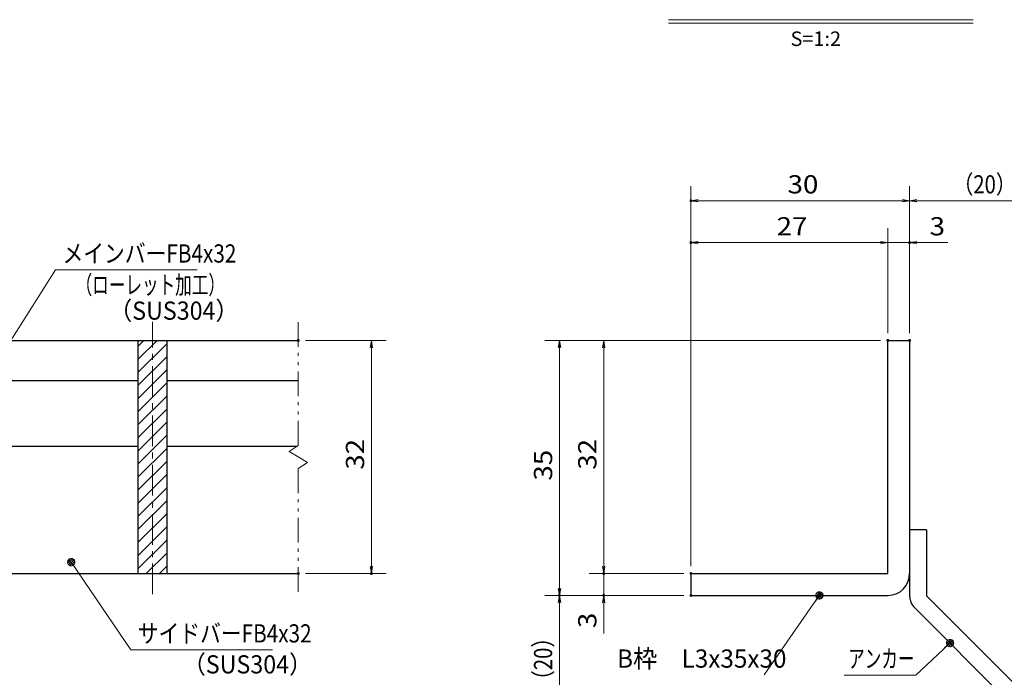
# Model space of a CAD drawing. Units: millimetres. Extents: x -1050 to 1050, y -743 to 742.
# Drawn here: x -337 to 339, y -465 to -14 of the extents above; entities that cross this region are included whole.
import ezdxf

# ---------------------------------------------------------------- set-up
doc = ezdxf.new("R2010")
doc.units = ezdxf.units.MM
doc.header["$LTSCALE"] = 5
doc.linetypes.add('JWW_CENTER1', pattern=[6.773333, 4.233333, -0.846667, 0.846667, -0.846667])
doc.linetypes.add('JWW_PHANTOM1', pattern=[6.773333, 3.386667, -0.846667, 0.423333, -0.846667, 0.423333, -0.846667])
for name, color, linetype in [('アンカー', 7, 'Continuous'), ('ハッチング', 7, 'Continuous'), ('中心線', 7, 'Continuous'), ('寸法注釈', 7, 'Continuous'), ('想像線', 7, 'Continuous'), ('枠', 7, 'Continuous'), ('蓋', 7, 'Continuous')]:
    doc.layers.add(name, color=color, linetype=linetype)
doc.styles.add('HG丸ｺﾞｼｯｸM-PRO', font='txt', dxfattribs={"height": 1})
doc.styles.add('ＭＳ ゴシック', font='txt', dxfattribs={"height": 1})

# ---------------------------------------------------------------- blocks, each defined once
blk = doc.blocks.new('_OPEN_0-1_')
at = {"layer": '寸法注釈', "color": 2, "linetype": 'Continuous', "lineweight": 5}
for p, q in [((-1, 0.17), (0, 0)), ((0, 0), (-1, -0.17)), ((0, 0), (-1, 0))]:
    blk.add_line(p, q, dxfattribs=at)
blk = doc.blocks.new('A$C6EB770D1_0-8_')
at = {"layer": 'アンカー', "color": 7, "linetype": 'Continuous', "lineweight": 25}
for p, q in [((26.05, 19.3), (9.05, 2.3)), ((27.68, 17.68), (26.05, 19.3)), ((27.68, 17.68), (10.67, 0.67)), ((0, 2.3), (9.05, 2.3)), ((0, 2.3), (0, 0)), ((0, 0), (9.05, 0))]:
    blk.add_line(p, q, dxfattribs=at)
blk.add_arc((9.05, 2.3), 2.3, 270, 315, dxfattribs=at)
blk = doc.blocks.new('_Dot_0-1_')
at = {"layer": '寸法注釈', "color": 2, "linetype": 'Continuous', "lineweight": 5}
for p, q in [((-0.5, 0), (-1, 0)), ((-0.48, 0.12), (-0.5, 0.06)), ((-0.5, 0.06), (-0.5, 0)), ((-0.5, 0), (-0.5, -0.06)), ((0, 0), (-0.5, 0)), ((-0.5, 0), (0, 0)), ((-0.46, 0.18), (-0.48, 0.12)), ((-0.44, 0.24), (-0.46, 0.18)), ((-0.4, 0.29), (-0.44, 0.24)), ((-0.36, 0.34), (-0.4, 0.29)), ((-0.32, 0.39), (-0.36, 0.34)), ((-0.27, 0.42), (-0.32, 0.39)), ((-0.21, 0.45), (-0.27, 0.42)), ((-0.15, 0.48), (-0.21, 0.45)), ((-0.09, 0.49), (-0.15, 0.48)), ((-0.03, 0.5), (-0.09, 0.49)), ((0.03, 0.5), (-0.03, 0.5)), ((0.5, 0), (0, 0)), ((0, 0), (0, 0)), ((0, 0), (0, 0)), ((0, 0), (0, 0)), ((0, 0), (0, 0)), ((0, 0), (0, 0)), ((0, 0), (0, 0)), ((0, 0), (0, 0)), ((0, 0), (0, 0)), ((0, 0), (0, 0)), ((0, 0), (0, 0)), ((0, 0), (0, 0)), ((0, 0), (0, 0)), ((0, 0), (0, 0)), ((0, 0), (0, 0)), ((0, 0), (0, 0)), ((0, 0), (0, 0)), ((0, 0), (0, 0)), ((0, 0), (0, 0)), ((0, 0), (0, 0)), ((0, 0), (0, 0)), ((0, 0), (0, 0)), ((0, 0), (0, 0)), ((0, 0), (0, 0)), ((0, 0), (0, 0)), ((0, 0), (0, 0)), ((0, 0), (0, 0)), ((0, 0), (0, 0)), ((0, 0), (0, 0)), ((0, 0), (0, 0)), ((0, 0), (0, 0)), ((0, 0), (0, 0)), ((0, 0), (0, 0)), ((0, 0), (0, 0)), ((0, 0), (0, 0)), ((0, 0), (0, 0)), ((0, 0), (0, 0)), ((0, 0), (0, 0)), ((0, 0), (0, 0)), ((0, 0), (0, 0)), ((0, 0), (0, 0)), ((0, 0), (0, 0)), ((0, 0), (0, 0)), ((0, 0), (0, 0)), ((0, 0), (0, 0)), ((0, 0), (0, 0)), ((0, 0), (0, 0)), ((0, 0), (0, 0)), ((0, 0), (0, 0)), ((0, 0), (0, 0)), ((0, 0), (0, 0)), ((0, 0), (0.5, 0)), ((0.09, 0.49), (0.03, 0.5)), ((0.15, 0.48), (0.09, 0.49)), ((0.21, 0.45), (0.15, 0.48)), ((0.27, 0.42), (0.21, 0.45)), ((0.32, 0.39), (0.27, 0.42)), ((0.36, 0.34), (0.32, 0.39)), ((0.4, 0.29), (0.36, 0.34)), ((0.44, 0.24), (0.4, 0.29)), ((0.46, 0.18), (0.44, 0.24)), ((0.48, 0.12), (0.46, 0.18)), ((0.5, 0.06), (0.48, 0.12)), ((0.5, 0), (0.5, 0.06)), ((-0.5, -0.06), (-0.48, -0.12)), ((-0.48, -0.12), (-0.46, -0.18)), ((-0.46, -0.18), (-0.44, -0.24)), ((-0.44, -0.24), (-0.4, -0.29)), ((-0.4, -0.29), (-0.36, -0.34)), ((-0.36, -0.34), (-0.32, -0.39)), ((-0.32, -0.39), (-0.27, -0.42)), ((-0.27, -0.42), (-0.21, -0.45)), ((-0.21, -0.45), (-0.15, -0.48)), ((-0.15, -0.48), (-0.09, -0.49)), ((-0.09, -0.49), (-0.03, -0.5)), ((-0.03, -0.5), (0.03, -0.5)), ((0.03, -0.5), (0.09, -0.49)), ((0.09, -0.49), (0.15, -0.48)), ((0.15, -0.48), (0.21, -0.45)), ((0.21, -0.45), (0.27, -0.42)), ((0.27, -0.42), (0.32, -0.39)), ((0.32, -0.39), (0.36, -0.34)), ((0.36, -0.34), (0.4, -0.29)), ((0.4, -0.29), (0.44, -0.24)), ((0.44, -0.24), (0.46, -0.18)), ((0.46, -0.18), (0.48, -0.12)), ((0.48, -0.12), (0.5, -0.06)), ((0.5, -0.06), (0.5, 0))]:
    blk.add_line(p, q, dxfattribs=at)
at = {"layer": '寸法注釈', "color": 2, "linetype": 'Continuous', "lineweight": 20}
for p, q in [((0.49, 0.1), (-0.49, 0.1)), ((0.4, 0.3), (-0.4, 0.3)), ((0.46, -0.2), (-0.46, -0.2)), ((0.3, -0.4), (-0.3, -0.4))]:
    blk.add_line(p, q, dxfattribs=at)

msp = doc.modelspace()

# ---------------------------------------------------------------- linework, layer by layer
at = {"layer": 'DEFPOINTS', "color": 4, "linetype": 'Continuous', "lineweight": 5, "const_width": 1}
for points in [[(124.43, -137.97, 0.414214), (123.93, -137.47, 0.414214), (123.43, -137.97, 0.414214), (123.93, -138.47, 0.414214)], [(124.43, -166.75, 0.414214), (123.93, -166.25, 0.414214), (123.43, -166.75, 0.414214), (123.93, -167.25, 0.414214)], [(274.43, -166.75, 0.414214), (273.93, -166.25, 0.414214), (273.43, -166.75, 0.414214), (273.93, -167.25, 0.414214)], [(-144.95, -233.81, 0.414214), (-145.45, -233.31, 0.414214), (-145.95, -233.81, 0.414214), (-145.45, -234.31, 0.414214)], [(259.43, -233.81, 0.414214), (258.93, -233.31, 0.414214), (258.43, -233.81, 0.414214), (258.93, -234.31, 0.414214)], [(259.43, -233.81, 0.414214), (258.93, -233.31, 0.414214), (258.43, -233.81, 0.414214), (258.93, -234.31, 0.414214)], [(259.43, -233.81, 0.414214), (258.93, -233.31, 0.414214), (258.43, -233.81, 0.414214), (258.93, -234.31, 0.414214)], [(259.43, -233.81, 0.414214), (258.93, -233.31, 0.414214), (258.43, -233.81, 0.414214), (258.93, -234.31, 0.414214)], [(274.43, -233.81, 0.414214), (273.93, -233.31, 0.414214), (273.43, -233.81, 0.414214), (273.93, -234.31, 0.414214)], [(274.43, -233.81, 0.414214), (273.93, -233.31, 0.414214), (273.43, -233.81, 0.414214), (273.93, -234.31, 0.414214)], [(274.43, -233.81, 0.414214), (273.93, -233.31, 0.414214), (273.43, -233.81, 0.414214), (273.93, -234.31, 0.414214)], [(-144.95, -393.81, 0.414214), (-145.45, -393.31, 0.414214), (-145.95, -393.81, 0.414214), (-145.45, -394.31, 0.414214)], [(-94.78, -393.81, 0.414214), (-95.28, -393.31, 0.414214), (-95.78, -393.81, 0.414214), (-95.28, -394.31, 0.414214)], [(64.58, -393.81, 0.414214), (64.08, -393.31, 0.414214), (63.58, -393.81, 0.414214), (64.08, -394.31, 0.414214)], [(124.43, -393.81, 0.414214), (123.93, -393.31, 0.414214), (123.43, -393.81, 0.414214), (123.93, -394.31, 0.414214)], [(124.43, -393.81, 0.414214), (123.93, -393.31, 0.414214), (123.43, -393.81, 0.414214), (123.93, -394.31, 0.414214)], [(124.43, -393.81, 0.414214), (123.93, -393.31, 0.414214), (123.43, -393.81, 0.414214), (123.93, -394.31, 0.414214)], [(124.43, -393.81, 0.414214), (123.93, -393.31, 0.414214), (123.43, -393.81, 0.414214), (123.93, -394.31, 0.414214)], [(34.2, -408.81, 0.414214), (33.7, -408.31, 0.414214), (33.2, -408.81, 0.414214), (33.7, -409.31, 0.414214)], [(34.2, -408.81, 0.414214), (33.7, -408.31, 0.414214), (33.2, -408.81, 0.414214), (33.7, -409.31, 0.414214)], [(64.58, -408.81, 0.414214), (64.08, -408.31, 0.414214), (63.58, -408.81, 0.414214), (64.08, -409.31, 0.414214)], [(124.43, -408.81, 0.414214), (123.93, -408.31, 0.414214), (123.43, -408.81, 0.414214), (123.93, -409.31, 0.414214)], [(124.43, -408.81, 0.414214), (123.93, -408.31, 0.414214), (123.43, -408.81, 0.414214), (123.93, -409.31, 0.414214)], [(124.43, -408.81, 0.414214), (123.93, -408.31, 0.414214), (123.43, -408.81, 0.414214), (123.93, -409.31, 0.414214)]]:
    msp.add_lwpolyline(points, format="xyb", close=True, dxfattribs=at)
at = {"layer": 'ハッチング', "color": 4, "linetype": 'Continuous', "lineweight": 15}
for p, q in [((-235.45, -233.81), (-255.45, -233.81)), ((-255.45, -233.81), (-255.45, -393.81)), ((-255.45, -237.91), (-251.35, -233.81)), ((-255.45, -246.89), (-242.37, -233.81)), ((-255.45, -255.87), (-235.45, -235.87)), ((-235.45, -393.81), (-235.45, -233.81)), ((-255.45, -264.85), (-235.45, -244.85)), ((-255.45, -273.83), (-235.45, -253.83)), ((-255.45, -282.81), (-235.45, -262.81)), ((-255.45, -291.79), (-235.45, -271.79)), ((-255.45, -300.77), (-235.45, -280.77)), ((-255.45, -309.75), (-235.45, -289.75)), ((-255.45, -318.73), (-235.45, -298.73)), ((-255.45, -327.71), (-235.45, -307.71)), ((-255.45, -336.69), (-235.45, -316.69)), ((-255.45, -345.67), (-235.45, -325.67)), ((-255.45, -354.65), (-235.45, -334.65)), ((-255.45, -363.63), (-235.45, -343.63)), ((-255.45, -372.61), (-235.45, -352.61)), ((-255.45, -381.59), (-235.45, -361.59)), ((-255.45, -390.57), (-235.45, -370.57)), ((-249.71, -393.81), (-235.45, -379.55)), ((-240.73, -393.81), (-235.45, -388.53)), ((-255.45, -393.81), (-235.45, -393.81))]:
    msp.add_line(p, q, dxfattribs=at)
at = {"layer": '中心線', "color": 6, "linetype": 'JWW_CENTER1', "lineweight": 18}
msp.add_line((-245.45, -408.04), (-245.45, -221.11), dxfattribs=at)
at = {"layer": '寸法注釈', "color": 2, "linetype": 'Continuous', "lineweight": 18}
for p, q in [((108.51, -13.75), (317.54, -13.75)), ((108.51, -16.25), (317.54, -16.25)), ((123.93, -388.81), (123.93, -127.97)), ((273.93, -228.81), (273.93, -127.97)), ((273.93, -228.81), (273.93, -127.97)), ((268.93, -137.97), (128.93, -137.97)), ((278.93, -137.97), (365.45, -137.97)), ((123.93, -388.81), (123.93, -156.75)), ((258.93, -228.81), (258.93, -156.75)), ((258.93, -228.81), (258.93, -156.75)), ((273.93, -228.81), (273.93, -156.75)), ((253.93, -166.75), (128.93, -166.75)), ((253.93, -166.75), (248.93, -166.75)), ((258.93, -166.75), (273.93, -166.75)), ((278.93, -166.75), (300.04, -166.75)), ((-311.95, -185.42), (-365.47, -269.67)), ((-214.76, -185.42), (-311.95, -185.42)), ((-140.45, -233.81), (-85.28, -233.81)), ((253.93, -233.81), (23.7, -233.81)), ((253.93, -233.81), (54.08, -233.81)), ((-95.28, -238.81), (-95.28, -388.81)), ((33.7, -238.81), (33.7, -403.81)), ((64.08, -238.81), (64.08, -388.81)), ((64.08, -388.81), (64.08, -383.81)), ((-260.33, -446.12), (-300.64, -386.8)), ((-140.45, -393.81), (-85.28, -393.81)), ((118.93, -393.81), (54.08, -393.81)), ((118.93, -393.81), (54.08, -393.81)), ((64.08, -393.81), (64.08, -408.81)), ((118.93, -408.81), (23.7, -408.81)), ((118.93, -408.81), (23.7, -408.81)), ((118.93, -408.81), (54.08, -408.81)), ((174.03, -463.4), (211.5, -409.63)), ((33.7, -497.2), (33.7, -413.81)), ((64.08, -413.81), (64.08, -434.92)), ((278.09, -463.43), (300.9, -442.19)), ((-163.14, -446.12), (-260.33, -446.12)), ((229.04, -463.43), (278.09, -463.43))]:
    msp.add_line(p, q, dxfattribs=at)
at = {"layer": '想像線', "color": 4, "linetype": 'JWW_PHANTOM1', "lineweight": 15}
for p, q in [((-145.45, -305.86), (-145.45, -221.31)), ((-145.45, -305.86), (-151.74, -310.07)), ((-151.74, -310.07), (-145.45, -313.81)), ((-139.16, -317.54), (-145.45, -313.81)), ((-145.45, -321.76), (-139.16, -317.54)), ((-145.45, -406.31), (-145.45, -321.76))]:
    msp.add_line(p, q, dxfattribs=at)
at = {"layer": '枠', "color": 7, "linetype": 'Continuous', "lineweight": 25}
for p, q in [((258.93, -233.81), (273.93, -233.81)), ((258.93, -393.81), (258.93, -233.81)), ((273.93, -233.81), (273.93, -393.81)), ((123.93, -393.81), (258.93, -393.81)), ((123.93, -393.81), (123.93, -408.81)), ((123.93, -408.81), (258.93, -408.81))]:
    msp.add_line(p, q, dxfattribs=at)
msp.add_arc((258.93, -393.81), 15, 270, 0, dxfattribs=at)
at = {"layer": '蓋', "color": 5, "linetype": 'Continuous', "lineweight": 25}
for p, q in [((-845.45, -233.81), (-145.45, -233.81)), ((-255.45, -233.81), (-235.45, -233.81)), ((-255.45, -233.81), (-255.45, -393.81)), ((-235.45, -393.81), (-235.45, -233.81)), ((-360.45, -261.31), (-255.45, -261.31)), ((-235.45, -261.31), (-145.45, -261.31)), ((-360.45, -306.31), (-255.45, -306.31)), ((-235.45, -306.31), (-146.12, -306.31)), ((-845.45, -393.81), (-145.45, -393.81)), ((-255.45, -393.81), (-235.45, -393.81))]:
    msp.add_line(p, q, dxfattribs=at)

# ---------------------------------------------------------------- block references
at = {"layer": 'アンカー', "color": 7, "linetype": 'Continuous', "lineweight": 25, "xscale": 5, "yscale": 5, "rotation": 270}
msp.add_blockref('A$C6EB770D1_0-8_', (273.93, -363.81), dxfattribs=at)
at = {"layer": '寸法注釈', "color": 2, "linetype": 'Continuous', "lineweight": 18, "xscale": 5, "yscale": 5}
for name, p, rotation in [('_OPEN_0-1_', (123.93, -137.97), 180), ('_OPEN_0-1_', (273.93, -137.97), 180), ('_OPEN_0-1_', (123.93, -166.75), 180), ('_OPEN_0-1_', (273.93, -166.75), 180), ('_OPEN_0-1_', (-95.28, -233.81), 90), ('_OPEN_0-1_', (33.7, -233.81), 90), ('_OPEN_0-1_', (64.08, -233.81), 90), ('_Dot_0-1_', (-301.21, -385.98), 124.8530788013462), ('_OPEN_0-1_', (-95.28, -393.81), 270), ('_OPEN_0-1_', (64.08, -393.81), 270), ('_OPEN_0-1_', (64.08, -393.81), 270), ('_OPEN_0-1_', (33.7, -408.81), 270), ('_OPEN_0-1_', (33.7, -408.81), 90), ('_OPEN_0-1_', (64.08, -408.81), 90), ('_Dot_0-1_', (212.07, -408.81), 55.12857252303024), ('_Dot_0-1_', (301.65, -441.52), 41.73927419306186)]:
    msp.add_blockref(name, p, dxfattribs=dict(at, rotation=rotation))
for p in [(273.93, -137.97), (258.93, -166.75), (258.93, -166.75)]:
    msp.add_blockref('_OPEN_0-1_', p, dxfattribs=at)

# ---------------------------------------------------------------- texts
at = {"layer": '寸法注釈', "color": 7, "linetype": 'Continuous', "lineweight": 18}
for s, height, style, width, p in [('S=1:2', 9.991, 'HG丸ｺﾞｼｯｸM-PRO', 1.000886, (192.22, -31.81)), ('30', 12.497, 'ＭＳ ゴシック', 1.115358, (190.2, -132.97)), ('（20）', 12.497, 'ＭＳ ゴシック', 0.81695, (303.68, -132.97)), ('27', 12.497, 'ＭＳ ゴシック', 1.115358, (182.7, -161.76)), ('3', 12.5, 'ＭＳ ゴシック', 1.115358, (287.62, -161.76)), ('メインバーFB4x32', 12.5, 'ＭＳ ゴシック', 0.835387, (-307.18, -180.42)), ('（ローレット加工）', 12.497, 'ＭＳ ゴシック', 0.667747, (-298.18, -201.97)), ('（SUS304）', 12.497, 'ＭＳ ゴシック', 0.936313, (-275.33, -219.64)), ('サイドバーFB4x32', 12.5, 'ＭＳ ゴシック', 0.835387, (-255.56, -441.12)), ('B枠\u3000L3x35x30', 12.4968, 'ＭＳ ゴシック', 0.977631, (73.22, -458.4)), ('アンカー', 12.497, 'ＭＳ ゴシック', 0.667747, (231.75, -458.43)), ('（SUS304）', 12.497, 'ＭＳ ゴシック', 0.936313, (-224.85, -462.36))]:
    msp.add_text(s, height=height, dxfattribs=dict(at, style=style, width=width)).set_placement(p)
at = {"layer": '寸法注釈', "color": 7, "linetype": 'Continuous', "lineweight": 18, "style": 'ＭＳ ゴシック'}
for s, height, width, p in [('32', 12.497, 1.115358, (-100.28, -322.54)), ('32', 12.497, 1.115358, (59.08, -322.54)), ('35', 12.497, 1.115358, (28.71, -330.04)), ('3', 12.5, 1.115358, (59.08, -431.23)), ('（20）', 12.497, 0.81695, (28.71, -474.02))]:
    msp.add_text(s, height=height, rotation=90, dxfattribs=dict(at, width=width)).set_placement(p)

doc.saveas('drawing.dxf')
